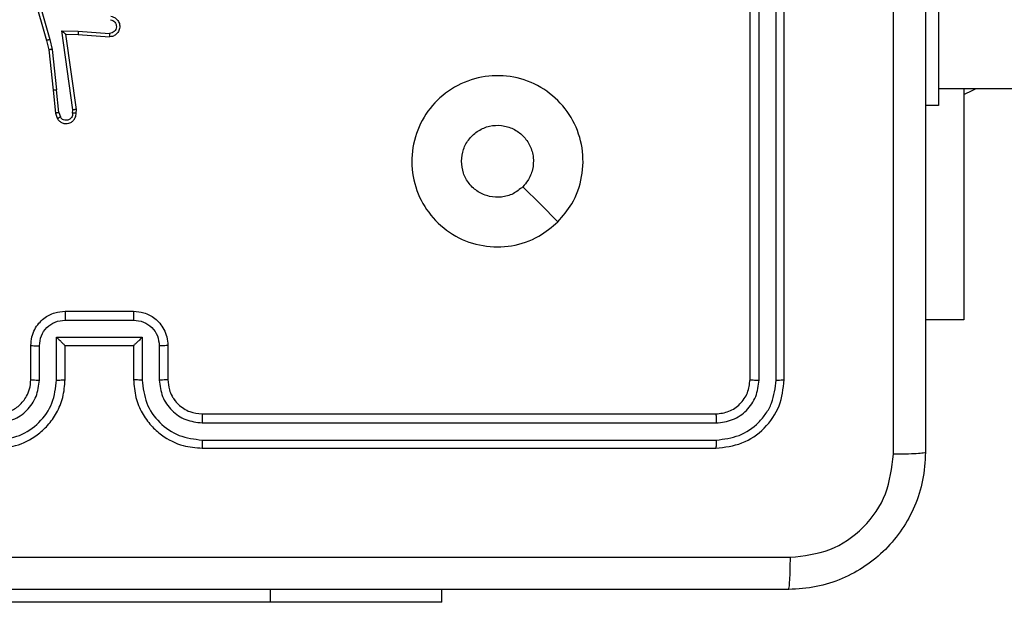
# Model space of a CAD drawing. Units: millimetres. Extents: x 2512 to 4148, y -1005 to -17.
# Drawn here: x 3599 to 3605, y -731 to -727 of the extents above; entities that cross this region are included whole.
import ezdxf

# ---------------------------------------------------------------- set-up
doc = ezdxf.new("R2010")
doc.units = ezdxf.units.MM
doc.header["$PDSIZE"] = -1
doc.layers.add('VP-DIM', color=7, linetype='Continuous')
doc.layers.add('VP-EQ', color=7, linetype='Continuous', true_color=0x8a3492)
doc.dimstyles.get("Standard").update_dxf_attribs({"dimtxt": 0.18, "dimasz": 0.18, "dimexe": 0.18, "dimexo": 0.0625, "dimgap": 0.09, "dimtad": 0, "dimtih": 1, "dimtoh": 1, "dimdec": 4, "dimzin": 0, "dimdsep": 46, "dimtxsty": 'Standard', "dimcen": 0.09, "dimadec": 0, "dimazin": 0, "dimtfac": 1, "dimtdec": 4, "dimtofl": 0, "dimtmove": 0, "dimatfit": 3, "dimfxl": 1, "dimtolj": 1, "dimtzin": 0, "dimarcsym": 0})

# ---------------------------------------------------------------- blocks, each defined once
blk = doc.blocks.new('*D178')
at = {"layer": 'Defpoints', "color": 0}
for p in [(3584.6723, -299.0527), (3594.2213, -1004.7027), (4128.3199, -1004.7027)]:
    blk.add_point(p, dxfattribs=at)
at = {"layer": 'VP-DIM', "color": 0, "lineweight": -2}
for p, q in [((4058.3199, -299.0527), (4148.3199, -299.0527)), ((4128.3199, -319.0527), (4128.3199, -606.8777)), ((4128.3199, -984.7027), (4128.3199, -696.8777)), ((4058.3199, -1004.7027), (4148.3199, -1004.7027))]:
    blk.add_line(p, q, dxfattribs=at)
at = {"layer": 'VP-DIM', "color": 0}
for points in [[(4131.6532, -319.0527), (4124.9866, -319.0527), (4128.3199, -299.0527)], [(4124.9866, -984.7027), (4131.6532, -984.7027), (4128.3199, -1004.7027)]]:
    blk.add_solid(points, dxfattribs=at)
at = {"layer": 'VP-DIM', "color": 0, "insert": (4128.3199, -651.8777), "char_height": 20, "attachment_point": 5, "rotation": 90}
blk.add_mtext('\\A1;706', dxfattribs=at)
blk = doc.blocks.new('*D179')
at = {"layer": 'Defpoints', "color": 0}
for p in [(3345.1899, -496.6036), (3314.5133, -813.0134), (4016.5106, -813.0134)]:
    blk.add_point(p, dxfattribs=at)
at = {"layer": 'VP-DIM', "color": 0, "lineweight": -2}
for p, q in [((3946.5106, -496.6036), (4036.5106, -496.6036)), ((4016.5106, -516.6036), (4016.5106, -611.6434)), ((4016.5106, -793.0134), (4016.5106, -698.3101)), ((3946.5106, -813.0134), (4036.5106, -813.0134))]:
    blk.add_line(p, q, dxfattribs=at)
at = {"layer": 'VP-DIM', "color": 0}
for points in [[(4019.8439, -516.6036), (4013.1773, -516.6036), (4016.5106, -496.6036)], [(4013.1773, -793.0134), (4019.8439, -793.0134), (4016.5106, -813.0134)]]:
    blk.add_solid(points, dxfattribs=at)
at = {"layer": 'VP-DIM', "color": 0, "insert": (4016.5106, -654.9767), "char_height": 20, "attachment_point": 5, "rotation": 90}
blk.add_mtext('\\A1;316', dxfattribs=at)
blk = doc.blocks.new('*D180')
at = {"layer": 'Defpoints', "color": 0}
for p in [(3682.0706, -153.9596), (3146.4706, -521.235), (3682.0706, -778.5532)]:
    blk.add_point(p, dxfattribs=at)
at = {"layer": 'VP-DIM', "color": 0, "lineweight": -2}
for p, q in [((3146.4706, -223.9596), (3146.4706, -133.9596)), ((3682.0706, -223.9596), (3682.0706, -133.9596)), ((3166.4706, -153.9596), (3367.6039, -153.9596)), ((3662.0706, -153.9596), (3460.9373, -153.9596))]:
    blk.add_line(p, q, dxfattribs=at)
at = {"layer": 'VP-DIM', "color": 0}
for points in [[(3166.4706, -150.6263), (3166.4706, -157.2929), (3146.4706, -153.9596)], [(3662.0706, -157.2929), (3662.0706, -150.6263), (3682.0706, -153.9596)]]:
    blk.add_solid(points, dxfattribs=at)
at = {"layer": 'VP-DIM', "color": 0, "insert": (3414.2706, -153.9596), "char_height": 20, "attachment_point": 5}
blk.add_mtext('\\A1;536', dxfattribs=at)
blk = doc.blocks.new('*D181')
at = {"layer": 'Defpoints', "color": 0}
for p in [(3878.3199, -37.0527), (3878.3199, -540.8777), (2950.2213, -762.8777)]:
    blk.add_point(p, dxfattribs=at)
at = {"layer": 'VP-DIM', "color": 0, "lineweight": -2}
for p, q in [((2950.2213, -107.0527), (2950.2213, -17.0527)), ((3878.3199, -107.0527), (3878.3199, -17.0527)), ((2970.2213, -37.0527), (3362.57, -37.0527)), ((3858.3199, -37.0527), (3455.9034, -37.0527))]:
    blk.add_line(p, q, dxfattribs=at)
at = {"layer": 'VP-DIM', "color": 0}
for points in [[(2970.2213, -33.7193), (2970.2213, -40.386), (2950.2213, -37.0527)], [(3858.3199, -40.386), (3858.3199, -33.7193), (3878.3199, -37.0527)]]:
    blk.add_solid(points, dxfattribs=at)
at = {"layer": 'VP-DIM', "color": 0, "insert": (3409.2367, -37.0527), "char_height": 20, "attachment_point": 5}
blk.add_mtext('\\A1;928', dxfattribs=at)
blk = doc.blocks.new('wd1463')
at = {"color": 7, "linetype": 'Continuous', "lineweight": 25}
for p, q in [((-868.9511, -242.2695), (-868.9511, -242.3445)), ((-868.9511, -242.2695), (-867.9511, -242.2695)), ((-867.9511, -242.2695), (-865.9511, -242.2695)), ((-867.5511, -243.1695), (-870.5511, -243.1695)), ((-867.5515, -243.2169), (-870.5535, -243.2169)), ((-867.5515, -243.317), (-870.5535, -243.3169)), ((-867.5511, -243.3695), (-870.5511, -243.3695)), ((-870.9511, -243.5695), (-870.9511, -246.5695)), ((-870.9037, -243.5671), (-870.9037, -246.5691)), ((-870.8037, -243.5671), (-870.8036, -246.5691)), ((-870.7511, -243.5695), (-870.7511, -246.5695)), ((-867.3511, -243.7695), (-867.3511, -243.5695)), ((-867.3013, -243.7673), (-867.3013, -243.5672)), ((-867.2013, -243.8173), (-867.2013, -243.5672)), ((-867.1511, -243.7695), (-867.1511, -243.5695)), ((-866.7511, -243.5695), (-866.7511, -243.7695)), ((-866.701, -243.5672), (-866.701, -243.8173)), ((-866.6009, -243.5672), (-866.6009, -243.7673)), ((-866.5511, -243.5695), (-866.5511, -243.7695)), ((-867.1511, -243.7695), (-867.1512, -243.7695)), ((-866.7511, -243.7695), (-867.1511, -243.7695)), ((-866.7511, -243.7695), (-866.7511, -243.7695)), ((-866.701, -243.8173), (-867.2013, -243.8173)), ((-872.0004, -243.9195), (-871.7761, -243.9195)), ((-872.0004, -245.2695), (-872.0004, -243.9195)), ((-866.751, -243.9174), (-867.1513, -243.9174)), ((-866.7511, -243.9695), (-867.1511, -243.9695)), ((-866.8151, -245.1253), (-866.8171, -245.1465)), ((-866.795, -245.1252), (-866.797, -245.1455)), ((-866.7141, -245.1291), (-866.7233, -245.1031)), ((-866.7141, -245.1291), (-866.7018, -245.2622)), ((-866.6945, -245.1253), (-866.705, -245.0954)), ((-866.682, -245.2606), (-866.6945, -245.1253)), ((-871.8511, -246.1695), (-871.8511, -245.1695)), ((-871.8511, -245.1695), (-871.7761, -245.1695)), ((-866.8171, -245.1465), (-866.7554, -245.5861)), ((-866.797, -245.1455), (-866.7323, -245.6059)), ((-871.8511, -245.2695), (-883.3266, -245.2695)), ((-866.6751, -245.4981), (-866.7018, -245.2622)), ((-866.6555, -245.4951), (-866.682, -245.2606)), ((-866.6624, -245.5546), (-866.6751, -245.4981)), ((-866.6431, -245.5501), (-866.6555, -245.4951)), ((-866.8277, -245.605), (-867.0114, -245.5907)), ((-866.8268, -245.5854), (-867.0109, -245.571)), ((-866.7554, -245.5861), (-866.8268, -245.5854)), ((-866.7554, -245.5861), (-866.7554, -245.5861)), ((-866.542, -245.9746), (-866.6624, -245.5546)), ((-866.5225, -245.9706), (-866.6431, -245.5501)), ((-866.7323, -245.6059), (-866.8277, -245.605))]:
    blk.add_line(p, q, dxfattribs=at)
at = {"color": 8, "linetype": 'Continuous', "lineweight": 25}
blk.add_line((-867.9511, -242.2695), (-867.9511, -242.3445), dxfattribs=at)
at = {"color": 7, "linetype": 'Continuous', "lineweight": 25, "flags": 128}
for points in [[(-869.6295, -244.4911), (-869.527, -244.5935), (-869.4246, -244.696)], [(-872.0004, -245.2345), (-872.0534, -245.2588), (-872.0723, -245.2695)]]:
    blk.add_lwpolyline(points, dxfattribs=at)
at = {"color": 7, "linetype": 'Continuous', "lineweight": 25}
for points, knots in [([(-871.7761, -243.1445), (-871.7729, -243.0899), (-871.7665, -242.9823), (-871.7015, -242.7821), (-871.556, -242.5644), (-871.3383, -242.4189), (-871.1381, -242.3541), (-871.0306, -242.3477), (-870.9761, -242.3445)], [0, 0, 0, 0, 0.130546, 0.257575, 0.500017, 0.742666, 0.869631, 1, 1, 1, 1]), ([(-870.9761, -242.3445), (-870.9775, -242.3474), (-870.9802, -242.3532), (-870.9836, -242.3956), (-870.9861, -242.4573), (-870.9866, -242.5072), (-870.9868, -242.5322)], [0, 0, 0, 0, 0.249939, 0.499873, 0.749597, 1, 1, 1, 1]), ([(-870.9761, -242.3445), (-870.0822, -242.3445), (-868.2939, -242.3445), (-865.6083, -242.3445), (-863.8201, -242.3445), (-862.9261, -242.3445)], [0, 0, 0, 0, 0.333296, 0.666701, 1, 1, 1, 1]), ([(-870.9868, -242.5322), (-871.0656, -242.5412), (-871.2231, -242.5593), (-871.4222, -242.6983), (-871.5607, -242.8976), (-871.5792, -243.055), (-871.5884, -243.1338)], [0, 0, 0, 0, 0.249954, 0.500054, 0.749966, 1, 1, 1, 1]), ([(-862.9154, -242.5322), (-863.8118, -242.5322), (-865.6047, -242.5323), (-868.2975, -242.5323), (-870.0904, -242.5322), (-870.9868, -242.5322)], [0, 0, 0, 0, 0.333336, 0.666664, 1, 1, 1, 1]), ([(-871.7761, -243.1445), (-871.7733, -243.1431), (-871.7677, -243.1404), (-871.725, -243.137), (-871.6631, -243.1345), (-871.6133, -243.134), (-871.5884, -243.1338)], [0, 0, 0, 0, 0.250402, 0.500126, 0.750061, 1, 1, 1, 1]), ([(-871.7761, -251.1945), (-871.7761, -250.3005), (-871.7761, -248.5123), (-871.7761, -245.8267), (-871.7761, -244.0384), (-871.7761, -243.1445)], [0, 0, 0, 0, 0.333296, 0.666701, 1, 1, 1, 1]), ([(-871.5884, -243.1338), (-871.5884, -243.806), (-871.5883, -245.1505), (-871.5883, -246.4965), (-871.5883, -247.1695)], [0, 0, 0, 0, 0.500008, 1, 1, 1, 1]), ([(-870.5511, -243.1695), (-870.6035, -243.1755), (-870.7084, -243.1875), (-870.8406, -243.2801), (-870.9331, -243.4123), (-870.9451, -243.5171), (-870.9511, -243.5695)], [0, 0, 0, 0, 0.250151, 0.500128, 0.750041, 1, 1, 1, 1]), ([(-870.5535, -243.2169), (-870.5534, -243.2098), (-870.5533, -243.1958), (-870.5527, -243.1803), (-870.5519, -243.1712), (-870.5514, -243.17), (-870.5511, -243.1695)], [0, 0, 0, 0, 0.279838, 0.559146, 0.779529, 1, 1, 1, 1]), ([(-867.5515, -243.2169), (-867.5515, -243.2106), (-867.5515, -243.1981), (-867.5514, -243.1824), (-867.5513, -243.1717), (-867.5512, -243.1702), (-867.5511, -243.1695)], [0, 0, 0, 0, 0.250147, 0.5, 0.749853, 1, 1, 1, 1]), ([(-867.1511, -243.5695), (-867.1538, -243.5343), (-867.159, -243.4666), (-867.1974, -243.3753), (-867.2499, -243.3015), (-867.3278, -243.2315), (-867.4301, -243.1793), (-867.5142, -243.1725), (-867.5511, -243.1695)], [0, 0, 0, 0, 0.167928, 0.323661, 0.467185, 0.598489, 0.82351, 1, 1, 1, 1]), ([(-866.3511, -243.1695), (-866.3883, -243.1725), (-866.4727, -243.1794), (-866.5751, -243.2319), (-866.6529, -243.3022), (-866.7051, -243.3759), (-866.7433, -243.4669), (-866.7485, -243.5345), (-866.7511, -243.5695)], [0, 0, 0, 0, 0.177609, 0.403002, 0.534212, 0.677457, 0.832724, 1, 1, 1, 1]), ([(-870.5535, -243.2169), (-870.5992, -243.2224), (-870.6905, -243.2335), (-870.7881, -243.3007), (-870.8464, -243.371), (-870.8907, -243.4522), (-870.8985, -243.5212), (-870.9037, -243.5671)], [0, 0, 0, 0, 0.249619, 0.499221, 0.623817, 0.749846, 1, 1, 1, 1]), ([(-867.2013, -243.5672), (-867.2066, -243.5213), (-867.2173, -243.4296), (-867.298, -243.3137), (-867.4141, -243.2337), (-867.5057, -243.2225), (-867.5515, -243.2169)], [0, 0, 0, 0, 0.2504545, 0.5001452, 0.7500945, 1, 1, 1, 1]), ([(-866.3507, -243.2169), (-866.3965, -243.2225), (-866.4881, -243.2337), (-866.6042, -243.3137), (-866.685, -243.4296), (-866.6956, -243.5213), (-866.701, -243.5672)], [0, 0, 0, 0, 0.249904, 0.499848, 0.749541, 1, 1, 1, 1]), ([(-870.5535, -243.3169), (-870.5863, -243.3207), (-870.6355, -243.3262), (-870.6936, -243.3579), (-870.7438, -243.3995), (-870.7918, -243.4692), (-870.7997, -243.5345), (-870.8037, -243.5671)], [0, 0, 0, 0, 0.250153, 0.37617, 0.500781, 0.750383, 1, 1, 1, 1]), ([(-870.5511, -243.3695), (-870.5515, -243.3684), (-870.5522, -243.3664), (-870.553, -243.3522), (-870.5534, -243.3348), (-870.5535, -243.3229), (-870.5535, -243.3169)], [0, 0, 0, 0, 0.279843, 0.559005, 0.779447, 1, 1, 1, 1]), ([(-867.3013, -243.5672), (-867.3052, -243.5344), (-867.3128, -243.4689), (-867.3705, -243.3862), (-867.4534, -243.329), (-867.5188, -243.321), (-867.5515, -243.317)], [0, 0, 0, 0, 0.2504538, 0.5001489, 0.7500977, 1, 1, 1, 1]), ([(-867.5511, -243.3695), (-867.5511, -243.3693), (-867.5512, -243.3688), (-867.5513, -243.3656), (-867.5513, -243.3608), (-867.5514, -243.3542), (-867.5515, -243.3461), (-867.5515, -243.337), (-867.5515, -243.3271), (-867.5515, -243.3204), (-867.5515, -243.317)], [0, 0, 0, 0, 0.125044, 0.250192, 0.375253, 0.5, 0.624747, 0.749808, 0.874956, 1, 1, 1, 1]), ([(-866.3507, -243.317), (-866.3836, -243.3208), (-866.4491, -243.3284), (-866.5318, -243.3862), (-866.589, -243.4691), (-866.5969, -243.5345), (-866.6009, -243.5672)], [0, 0, 0, 0, 0.250433, 0.500125, 0.750064, 1, 1, 1, 1]), ([(-870.5511, -243.3695), (-870.5773, -243.3725), (-870.6297, -243.3785), (-870.6959, -243.4248), (-870.7421, -243.4909), (-870.7481, -243.5433), (-870.7511, -243.5695)], [0, 0, 0, 0, 0.250209, 0.500129, 0.749985, 1, 1, 1, 1]), ([(-867.3511, -243.5695), (-867.3528, -243.5497), (-867.3556, -243.5161), (-867.3723, -243.4781), (-867.3838, -243.4596), (-867.3887, -243.4528), (-867.3891, -243.4522), (-867.3893, -243.4519), (-867.3893, -243.4519), (-867.3893, -243.4519), (-867.3893, -243.4519), (-867.3961, -243.4426), (-867.4128, -243.4234), (-867.4432, -243.3996), (-867.4892, -243.3758), (-867.5267, -243.372), (-867.5511, -243.3695)], [0, 0, 0, 0, 0.189211, 0.320293, 0.392972, 0.397941, 0.400083, 0.400334, 0.400459, 0.400474, 0.400482, 0.400485, 0.51069, 0.642687, 0.768395, 1, 1, 1, 1]), ([(-866.3511, -243.3695), (-866.3768, -243.3723), (-866.4248, -243.3777), (-866.4859, -243.4168), (-866.5244, -243.4645), (-866.547, -243.5172), (-866.5497, -243.5511), (-866.5511, -243.5695)], [0, 0, 0, 0, 0.2444336, 0.4573384, 0.675442, 0.8245431, 1, 1, 1, 1]), ([(-870.9037, -243.5671), (-870.9108, -243.5672), (-870.9248, -243.5673), (-870.9403, -243.5679), (-870.9494, -243.5687), (-870.9505, -243.5692), (-870.9511, -243.5695)], [0, 0, 0, 0, 0.279838, 0.559146, 0.779529, 1, 1, 1, 1]), ([(-870.7511, -243.5695), (-870.7522, -243.5691), (-870.7542, -243.5684), (-870.7683, -243.5676), (-870.7857, -243.5672), (-870.7977, -243.5671), (-870.8037, -243.5671)], [0, 0, 0, 0, 0.279843, 0.559004, 0.779447, 1, 1, 1, 1]), ([(-867.3511, -243.5695), (-867.3503, -243.5692), (-867.3488, -243.5686), (-867.3374, -243.5678), (-867.3209, -243.5673), (-867.3079, -243.5672), (-867.3013, -243.5672)], [0, 0, 0, 0, 0.250168, 0.5, 0.749832, 1, 1, 1, 1]), ([(-867.2013, -243.5672), (-867.1947, -243.5672), (-867.1816, -243.5673), (-867.165, -243.5678), (-867.1535, -243.5686), (-867.1519, -243.5692), (-867.1511, -243.5695)], [0, 0, 0, 0, 0.2501715, 0.5, 0.7498285, 1, 1, 1, 1]), ([(-866.701, -243.5672), (-866.7075, -243.5672), (-866.7206, -243.5673), (-866.7373, -243.5678), (-866.7488, -243.5686), (-866.7503, -243.5692), (-866.7511, -243.5695)], [0, 0, 0, 0, 0.250173, 0.5, 0.749827, 1, 1, 1, 1]), ([(-866.5511, -243.5695), (-866.5519, -243.5692), (-866.5534, -243.5686), (-866.5648, -243.5678), (-866.5813, -243.5673), (-866.5944, -243.5672), (-866.6009, -243.5672)], [0, 0, 0, 0, 0.250169, 0.5, 0.749831, 1, 1, 1, 1]), ([(-867.3511, -243.7695), (-867.3502, -243.7692), (-867.3482, -243.7685), (-867.335, -243.7678), (-867.3186, -243.7674), (-867.3071, -243.7673), (-867.3013, -243.7673)], [0, 0, 0, 0, 0.279845, 0.55908, 0.779488, 1, 1, 1, 1]), ([(-867.1511, -243.9695), (-867.1713, -243.9677), (-867.2155, -243.9638), (-867.2678, -243.9351), (-867.3056, -243.8989), (-867.3301, -243.8623), (-867.3476, -243.8183), (-867.3499, -243.7861), (-867.3511, -243.7695)], [0, 0, 0, 0, 0.192248, 0.422509, 0.552507, 0.692093, 0.841259, 1, 1, 1, 1]), ([(-867.1513, -243.9174), (-867.1709, -243.915), (-867.2101, -243.9102), (-867.2599, -243.8759), (-867.2945, -243.8263), (-867.2991, -243.787), (-867.3013, -243.7673)], [0, 0, 0, 0, 0.2499025, 0.4998487, 0.7495438, 1, 1, 1, 1]), ([(-867.2013, -243.8173), (-867.1958, -243.8118), (-867.1847, -243.8008), (-867.1713, -243.7877), (-867.1618, -243.7787), (-867.1561, -243.7735), (-867.1523, -243.7701), (-867.1515, -243.7697), (-867.1512, -243.7695)], [0, 0, 0, 0, 0.251476, 0.502491, 0.646471, 0.77567, 0.892481, 1, 1, 1, 1]), ([(-866.5511, -243.7695), (-866.5523, -243.786), (-866.5546, -243.8182), (-866.572, -243.862), (-866.5964, -243.8986), (-866.6341, -243.9349), (-866.6865, -243.9637), (-866.7309, -243.9677), (-866.7511, -243.9695)], [0, 0, 0, 0, 0.158211, 0.307, 0.446359, 0.576282, 0.806845, 1, 1, 1, 1]), ([(-866.701, -243.8173), (-866.7065, -243.8118), (-866.7175, -243.8009), (-866.731, -243.7878), (-866.7404, -243.7787), (-866.7461, -243.7734), (-866.7499, -243.7701), (-866.7507, -243.7697), (-866.7511, -243.7695)], [0, 0, 0, 0, 0.25147, 0.502487, 0.646497, 0.775725, 0.892512, 1, 1, 1, 1]), ([(-866.6009, -243.7673), (-866.6032, -243.787), (-866.6077, -243.8263), (-866.6424, -243.8759), (-866.6921, -243.9102), (-866.7314, -243.915), (-866.751, -243.9174)], [0, 0, 0, 0, 0.250457, 0.500151, 0.750096, 1, 1, 1, 1]), ([(-866.5511, -243.7695), (-866.5521, -243.7692), (-866.554, -243.7685), (-866.5672, -243.7678), (-866.5837, -243.7674), (-866.5952, -243.7673), (-866.6009, -243.7673)], [0, 0, 0, 0, 0.279846, 0.559079, 0.779488, 1, 1, 1, 1]), ([(-867.1511, -243.9695), (-867.1511, -243.9693), (-867.1511, -243.9689), (-867.1512, -243.9657), (-867.1512, -243.9609), (-867.1512, -243.9543), (-867.1512, -243.9463), (-867.1512, -243.9373), (-867.1513, -243.9275), (-867.1513, -243.9208), (-867.1513, -243.9174)], [0, 0, 0, 0, 0.125043, 0.250192, 0.375253, 0.5, 0.624747, 0.749808, 0.874957, 1, 1, 1, 1]), ([(-866.7511, -243.9695), (-866.7511, -243.9693), (-866.7511, -243.9689), (-866.7511, -243.9657), (-866.751, -243.9609), (-866.751, -243.9543), (-866.751, -243.9463), (-866.751, -243.9373), (-866.751, -243.9275), (-866.751, -243.9208), (-866.751, -243.9174)], [0, 0, 0, 0, 0.125043, 0.250193, 0.375254, 0.5, 0.624746, 0.749807, 0.874957, 1, 1, 1, 1]), ([(-869.6295, -244.4912), (-869.5937, -244.4609), (-869.5147, -244.3941), (-869.3603, -244.3422), (-869.1898, -244.343), (-869.0275, -244.3989), (-868.8945, -244.507), (-868.8041, -244.652), (-868.7671, -244.8186), (-868.7875, -244.9886), (-868.8628, -245.1421), (-868.9846, -245.2624), (-869.1396, -245.3351), (-869.3097, -245.3528), (-869.476, -245.3134), (-869.6199, -245.2206), (-869.725, -245.0857), (-869.7796, -244.9235), (-869.7767, -244.753), (-869.7238, -244.6015), (-869.6583, -244.5248), (-869.6295, -244.4912)], [0, 0, 0, 0, 0.044736, 0.098639, 0.151934, 0.205874, 0.260191, 0.313198, 0.366982, 0.420857, 0.474336, 0.527986, 0.581906, 0.635427, 0.689069, 0.742821, 0.79663, 0.850209, 0.903793, 0.957775, 1, 1, 1, 1]), ([(-869.4246, -244.696), (-869.4063, -244.681), (-869.3697, -244.6509), (-869.2997, -244.632), (-869.2283, -244.6358), (-869.1618, -244.6635), (-869.1087, -244.7115), (-869.0729, -244.7743), (-869.0684, -244.8212), (-869.0661, -244.8445)], [0, 0, 0, 0, 0.1430364, 0.2860696, 0.4290533, 0.5722543, 0.7155107, 0.8587835, 1, 1, 1, 1]), ([(-869.0661, -244.8445), (-869.0684, -244.8681), (-869.0731, -244.9153), (-869.1092, -244.9781), (-869.1625, -245.0259), (-869.229, -245.0532), (-869.3006, -245.0571), (-869.3696, -245.037), (-869.4281, -244.9952), (-869.4694, -244.9364), (-869.489, -244.8671), (-869.4843, -244.7955), (-869.4602, -244.7365), (-869.4346, -244.7074), (-869.4246, -244.696)], [0, 0, 0, 0, 0.085849, 0.171701, 0.257506, 0.34329, 0.4291, 0.514999, 0.600978, 0.686987, 0.772999, 0.858939, 0.944849, 1, 1, 1, 1]), ([(-866.705, -245.0954), (-866.7089, -245.0896), (-866.7165, -245.0782), (-866.7342, -245.0676), (-866.7533, -245.0632), (-866.7708, -245.0651), (-866.7864, -245.0714), (-866.8007, -245.0824), (-866.8102, -245.0972), (-866.8149, -245.1123), (-866.815, -245.1209), (-866.8151, -245.1253)], [0, 0, 0, 0, 0.131639, 0.258828, 0.381563, 0.499845, 0.587763, 0.700355, 0.837494, 0.915653, 1, 1, 1, 1]), ([(-866.8151, -245.1253), (-866.815, -245.1253), (-866.8149, -245.1252), (-866.8135, -245.1252), (-866.8115, -245.1251), (-866.8081, -245.1251), (-866.8025, -245.1251), (-866.7975, -245.1252), (-866.795, -245.1252)], [0, 0, 0, 0, 0.133584, 0.264862, 0.393646, 0.519796, 0.764396, 1, 1, 1, 1]), ([(-866.795, -245.1252), (-866.7949, -245.1208), (-866.7948, -245.1121), (-866.7891, -245.1001), (-866.78, -245.0906), (-866.7682, -245.0847), (-866.7552, -245.083), (-866.7423, -245.0857), (-866.7309, -245.0925), (-866.7258, -245.0995), (-866.7233, -245.1031)], [0, 0, 0, 0, 0.124999, 0.249998, 0.375109, 0.499952, 0.625013, 0.749788, 0.874847, 1, 1, 1, 1]), ([(-866.705, -245.0954), (-866.7052, -245.0955), (-866.7058, -245.0956), (-866.7089, -245.0968), (-866.7124, -245.0983), (-866.7156, -245.0997), (-866.7193, -245.1013), (-866.7219, -245.1025), (-866.7233, -245.1031)], [0, 0, 0, 0, 0.22294, 0.463421, 0.590535, 0.722354, 0.858973, 1, 1, 1, 1]), ([(-866.7141, -245.1291), (-866.7125, -245.1288), (-866.7095, -245.1281), (-866.7052, -245.1272), (-866.7017, -245.1265), (-866.6981, -245.1258), (-866.6952, -245.1253), (-866.6947, -245.1253), (-866.6945, -245.1253)], [0, 0, 0, 0, 0.155876, 0.303052, 0.441086, 0.570292, 0.80233, 1, 1, 1, 1]), ([(-866.8171, -245.1465), (-866.8169, -245.1464), (-866.8165, -245.1463), (-866.8135, -245.146), (-866.8098, -245.1459), (-866.8061, -245.1458), (-866.8018, -245.1456), (-866.7986, -245.1456), (-866.797, -245.1455)], [0, 0, 0, 0, 0.198162, 0.430306, 0.55948, 0.697531, 0.844478, 1, 1, 1, 1]), ([(-866.682, -245.2606), (-866.6823, -245.2606), (-866.6829, -245.2605), (-866.6875, -245.2608), (-866.6941, -245.2614), (-866.6992, -245.262), (-866.7018, -245.2622)], [0, 0, 0, 0, 0.250161, 0.5, 0.749839, 1, 1, 1, 1]), ([(-866.6751, -245.4981), (-866.6736, -245.4978), (-866.6705, -245.4973), (-866.6662, -245.4966), (-866.6626, -245.4961), (-866.659, -245.4956), (-866.6561, -245.4951), (-866.6557, -245.4951), (-866.6555, -245.4951)], [0, 0, 0, 0, 0.155255, 0.302039, 0.440023, 0.569211, 0.80156, 1, 1, 1, 1]), ([(-867.0177, -245.6914), (-867.0234, -245.6901), (-867.0361, -245.6874), (-867.0503, -245.6775), (-867.0602, -245.6658), (-867.0664, -245.6545), (-867.0702, -245.6414), (-867.0709, -245.6274), (-867.0684, -245.6139), (-867.0617, -245.5983), (-867.0489, -245.5834), (-867.03, -245.573), (-867.017, -245.5716), (-867.0109, -245.571)], [0, 0, 0, 0, 0.096991, 0.213448, 0.279264, 0.349983, 0.425604, 0.504881, 0.580474, 0.652204, 0.78343, 0.899382, 1, 1, 1, 1]), ([(-867.016, -245.6711), (-867.0208, -245.6698), (-867.0305, -245.6673), (-867.0421, -245.6572), (-867.0494, -245.6439), (-867.0514, -245.6288), (-867.0477, -245.614), (-867.039, -245.6016), (-867.0263, -245.5928), (-867.0164, -245.5914), (-867.0114, -245.5907)], [0, 0, 0, 0, 0.124995, 0.250016, 0.374954, 0.499983, 0.624938, 0.749968, 0.874907, 1, 1, 1, 1]), ([(-867.0114, -245.5907), (-867.0114, -245.5882), (-867.0113, -245.5832), (-867.0111, -245.5767), (-867.011, -245.5729), (-867.0109, -245.5713), (-867.0109, -245.5711), (-867.0109, -245.571)], [0, 0, 0, 0, 0.238275, 0.484002, 0.737276, 0.867703, 1, 1, 1, 1]), ([(-866.8277, -245.605), (-866.8275, -245.6024), (-866.8272, -245.5972), (-866.8269, -245.5908), (-866.8267, -245.5863), (-866.8268, -245.5857), (-866.8268, -245.5854)], [0, 0, 0, 0, 0.25044, 0.500122, 0.750059, 1, 1, 1, 1]), ([(-866.7323, -245.6059), (-866.7353, -245.6033), (-866.7403, -245.5988), (-866.7465, -245.5936), (-866.7505, -245.5901), (-866.7532, -245.5878), (-866.755, -245.5864), (-866.7553, -245.5862), (-866.7554, -245.5861)], [0, 0, 0, 0, 0.300648, 0.503149, 0.651068, 0.780964, 0.895795, 1, 1, 1, 1]), ([(-866.6624, -245.5546), (-866.6607, -245.5542), (-866.6573, -245.5534), (-866.6528, -245.5523), (-866.6492, -245.5514), (-866.6459, -245.5506), (-866.6436, -245.5501), (-866.6433, -245.5501), (-866.6431, -245.5501)], [0, 0, 0, 0, 0.174036, 0.334239, 0.480175, 0.612075, 0.833827, 1, 1, 1, 1])]:
    blk.add_open_spline(points, degree=3, knots=knots, dxfattribs=at)
blk = doc.blocks.new('wd1463 2d')
at = {"layer": 'VP-EQ', "color": 0, "rotation": 180}
blk.add_blockref('wd1463', (2732.3195, -973.0472), dxfattribs=at)

msp = doc.modelspace()

# ---------------------------------------------------------------- block references
at = {"layer": 'VP-EQ', "color": 0}
msp.add_blockref('wd1463 2d', (0, 0), dxfattribs=at)

# ---------------------------------------------------------------- dimensions: what is measured, and where the dimension line sits
at = {"layer": 'VP-DIM', "color": 0}
dim = msp.add_linear_dim(base=(3878.3199, -37.0527), p1=(2950.2213, -762.8777), p2=(3878.3199, -540.8777), dimstyle='Standard', override={"dimtxt": 20, "dimasz": 20, "dimexe": 20, "dimexo": 50, "dimgap": 20, "dimtih": 0, "dimdec": 0, "dimfxl": 70, "dimfxlon": 1}, dxfattribs=at)
dim.commit()
dim.dimension.update_dxf_attribs({"geometry": '*D181', "text_midpoint": (3409.2367, -37.0527), "dimtype": 160})
dim = msp.add_linear_dim(base=(3682.0706, -153.9596), p1=(3146.4706, -521.235), p2=(3682.0706, -778.5532), dimstyle='Standard', override={"dimtxt": 20, "dimasz": 20, "dimexe": 20, "dimexo": 50, "dimgap": 20, "dimtih": 0, "dimdec": 0, "dimfxl": 70, "dimfxlon": 1}, dxfattribs=at)
dim.commit()
dim.dimension.update_dxf_attribs({"geometry": '*D180', "text_midpoint": (3414.2706, -153.9596)})
dim = msp.add_linear_dim(base=(4128.3199, -1004.7027), p1=(3584.6723, -299.0527), p2=(3594.2213, -1004.7027), angle=90, dimstyle='Standard', override={"dimtxt": 20, "dimasz": 20, "dimexe": 20, "dimexo": 50, "dimgap": 20, "dimtih": 0, "dimdec": 0, "dimfxl": 70, "dimfxlon": 1}, dxfattribs=at)
dim.commit()
dim.dimension.update_dxf_attribs({"geometry": '*D178', "text_midpoint": (4128.3199, -651.8777)})
dim = msp.add_linear_dim(base=(4016.5106, -813.0134), p1=(3345.1899, -496.6036), p2=(3314.5133, -813.0134), angle=90, dimstyle='Standard', override={"dimtxt": 20, "dimasz": 20, "dimexe": 20, "dimexo": 50, "dimgap": 20, "dimtih": 0, "dimdec": 0, "dimfxl": 70, "dimfxlon": 1}, dxfattribs=at)
dim.commit()
dim.dimension.update_dxf_attribs({"geometry": '*D179', "text_midpoint": (4016.5106, -654.9767), "dimtype": 160})

doc.saveas('drawing.dxf')
